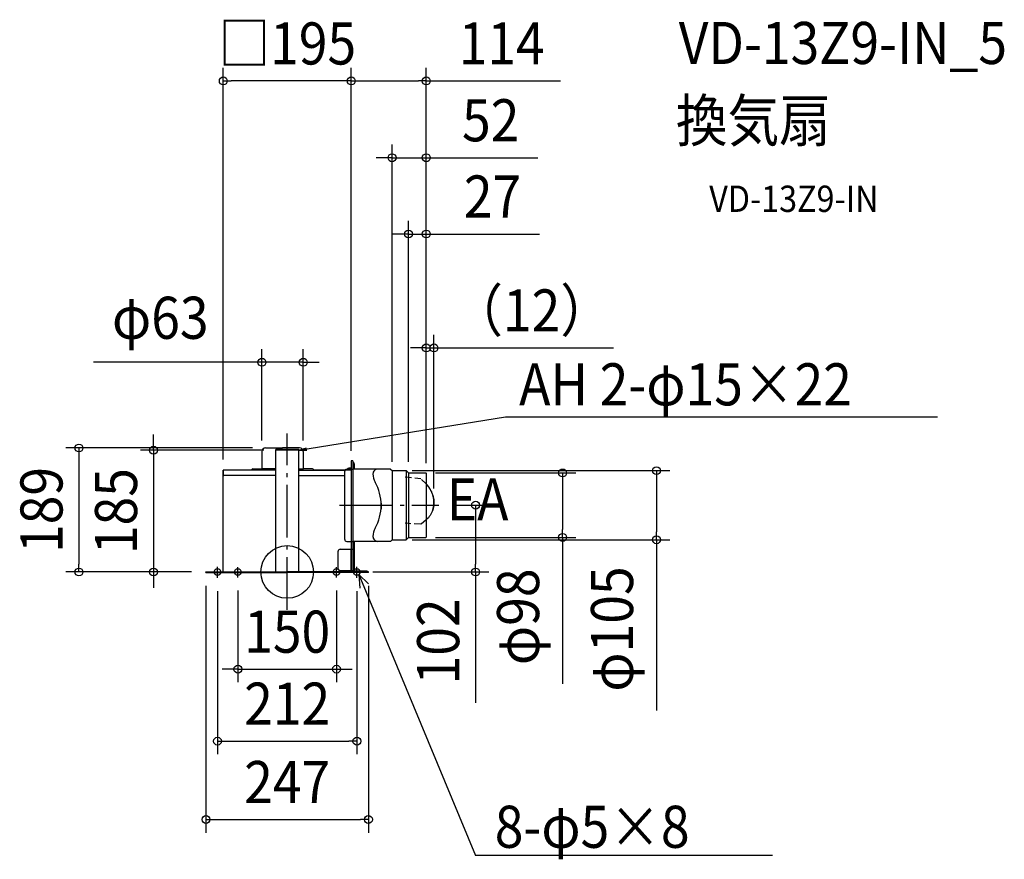
# Model space of a CAD drawing. Extents: x -407 to 1091, y -437 to 840.
import ezdxf
from ezdxf.enums import TextEntityAlignment as Align

# ---------------------------------------------------------------- set-up
doc = ezdxf.new("R2010")
doc.units = 0
doc.header["$LTSCALE"] = 20
doc.header["$PDMODE"] = 3
doc.header["$PDSIZE"] = -2
doc.linetypes.add('DASHDOT', pattern=[5.5, 4, -0.6, 0.3, -0.6])
doc.linetypes.add('DASHED', pattern=[0.75, 0.5, -0.25])
doc.layers.get('DEFPOINTS').update_dxf_attribs({"linetype": 'CONTINUOUS'})
for name, color, linetype in [('ARRANGE', 1, 'CONTINUOUS'), ('BASIS', 6, 'DASHDOT'), ('DETAIL', 5, 'CONTINUOUS'), ('ETC', 61, 'CONTINUOUS'), ('FIX', 11, 'CONTINUOUS'), ('NOTE', 4, 'CONTINUOUS'), ('OUTLINE', 3, 'CONTINUOUS'), ('SIZE', 30, 'CONTINUOUS')]:
    doc.layers.add(name, color=color, linetype=linetype)
doc.styles.get("Standard").update_dxf_attribs({"font": 'SIMPLEX.shx', "width": 0.9, "height": 64, "bigfont": 'BIGFONT.shx'})

msp = doc.modelspace()

# ---------------------------------------------------------------- linework, layer by layer
at = {"layer": 'ARRANGE', "color": 1, "linetype": 'CONTINUOUS'}
msp.add_circle((0, 0), 40, dxfattribs=at)
msp.add_point((0, 0), dxfattribs=at)
at = {"layer": 'BASIS', "color": 6, "linetype": 'DASHDOT'}
for p, q in [((0, -57.71882), (0, 210.532931)), ((79.785804, 101.51724), (230.679932, 101.51724))]:
    msp.add_line(p, q, dxfattribs=at)
at = {"layer": 'DEFPOINTS', "color": 30, "linetype": 'CONTINUOUS'}
for p in [(-97.199996, 746.492028), (211.5, 746.492028), (159.5, 629.719271), (184.5, 513.789108), (223.188588, 340.587385), (24.4498, 318.779994), (-38.4502, 179.88339), (-32.9502, 188.5), (-15.374671, 185), (24.4498, 179.88339), (97.5, 164.972983), (-97.199996, 150.949952), (97.5, 164.217236), (170.25, 154.01724), (205.591404, 150.51724), (159.5, 147.56226), (184.5, 147.56226), (211.5, 147.56226), (211.5, 147.56226), (211.5, 145.652001), (211.5, 145.652001), (223.188588, 106.84095), (230.679932, 101.51724), (170.250168, 49.01724), (205.591404, 52.516904), (418.859883, 52.516904), (561.752477, 49.01724), (-316.740842, 0), (-203.347093, 0), (-142, 0), (-125.74058, 0), (110.1, 0), (286.616775, 0), (-123.5, -1), (-106, -9.021279), (-75, -8.314147), (75, -8.314147), (106, -9.021279), (123.5, -1), (75, -147.749803), (106, -257.181153), (123.5, -376.353698)]:
    msp.add_point(p, dxfattribs=at)
at = {"layer": 'DETAIL', "color": 5, "linetype": 'CONTINUOUS'}
for p, q in [((-38.4502, 183), (-38.4502, 156.7)), ((-32.9502, 188.5), (-7.0002, 188.5)), ((17.5, 186), (-17.5, 186)), ((-17.5, 0), (-17.5, 186)), ((17.5, 185), (-17.5, 185)), ((18.9498, 188.5), (-7.0002, 188.5)), ((17.5, 0), (17.5, 186)), ((24.4498, 183), (24.4498, 156.7)), ((99.600008, 169.103176), (97.5, 169.103176)), ((97.5, 169.103176), (97.5, 2.01724)), ((99.600008, 169.103176), (99.600008, 1.6)), ((-97.199996, 154), (-97.199996, 147.899904)), ((-17.5, 155), (-96.199996, 155)), ((-53.98164, 155.8), (-54.44352, 155)), ((-52.422796, 156.7), (-39.000144, 156.7)), ((-19.000156, 156.7), (-39.000144, 156.7)), ((-19.000156, 156.7), (-17.5, 156.7)), ((17.5, 156.7), (24.999856, 156.7)), ((17.5, 155), (88.248632, 155)), ((38.422504, 156.7), (24.999856, 156.7)), ((39.981408, 155.8), (40.443292, 155)), ((87.5, 49.51724), (87.5, 153.01724)), ((99.600008, 156.01724), (90.5, 156.01724)), ((96.899996, 157.717236), (93.5, 157.717236)), ((157, 156.51724), (100.70006, 156.51724)), ((151.399948, 156.51724), (101.600008, 156.51724)), ((102, 164.217236), (102, 156.51724)), ((157, 156.51724), (159.5, 154.01724)), ((159.5, 154.01724), (181, 154.01724)), ((159.5, 153.51724), (159.5, 49.01724)), ((181, 154.01724), (181, 49.01724)), ((181, 154.01724), (184.5, 150.51724)), ((184.5, 150.51724), (184.5, 52.516904)), ((184.5, 150.51724), (211, 150.51724)), ((211.5, 150.01724), (211.5, 53.016904)), ((-97.5, 0), (-97.5, 145.899904)), ((-17.5, 146.899904), (-96.5, 146.899904)), ((17.5, 146.899904), (87.5, 146.899904)), ((142.899948, 104.825836), (142.899948, 95.713008)), ((90.5, 46.51724), (99.600008, 46.51724)), ((157, 46.51724), (100.70006, 46.51724)), ((151.399948, 46.51724), (101.600008, 46.51724)), ((102, 46.507212), (102, 4.51724)), ((157, 46.51724), (159.5, 49.01724)), ((159.5, 49.01724), (181.000336, 49.01724)), ((181.000336, 49.01724), (184.5, 52.516904)), ((184.5, 52.516904), (211, 52.516904)), ((77.5, 5.01724), (77.5, 31.51724)), ((80.5, 34.51724), (99.600008, 34.51724)), ((97.5, 0), (97.5, 34.51724)), ((-123.5, 0), (0, 0)), ((-123.5, -1), (-123.5, 0)), ((123.5, 0), (0, 0)), ((80.500016, 2.01724), (99.600008, 2.01724)), ((98.7, 0), (121.5, 0)), ((99.600008, 1.6), (121.5, 1.6)), ((121.5, 0), (121.5, 1.6)), ((123.5, -1), (123.5, 0)), ((-123.5, -1), (0, -1)), ((123.5, -1), (0, -1))]:
    msp.add_line(p, q, dxfattribs=at)
at = {"layer": 'DETAIL', "color": 5, "linetype": 'DASHED'}
for p, q in [((179.213092, 144.490504), (203.04704, 142.068696)), ((211.62016, 133.959328), (203.04704, 142.068696)), ((211.481244, 133.565068), (213.134392, 131.655128)), ((213.273312, 132.049048), (211.62016, 133.958992)), ((213.134392, 131.655128), (214.674748, 129.677832)), ((214.813664, 130.071756), (213.273312, 132.049048)), ((214.674748, 129.677832), (216.097076, 127.638912)), ((216.235996, 128.032836), (214.813664, 130.071756)), ((216.097076, 127.638912), (217.397596, 125.544848)), ((217.536516, 125.938768), (216.235996, 128.032836)), ((217.397596, 125.544848), (218.571776, 123.401776)), ((218.710696, 123.7957), (217.536516, 125.938768)), ((218.571776, 123.401776), (219.616628, 121.216448)), ((219.755548, 121.610368), (218.710696, 123.7957)), ((219.616628, 121.216448), (220.528372, 118.995356)), ((220.667292, 119.38928), (219.755548, 121.610368)), ((220.528372, 118.995356), (221.304864, 116.74536)), ((221.443784, 117.139284), (220.667292, 119.38928)), ((221.304864, 116.74536), (221.943144, 114.473164)), ((222.08206, 114.867088), (221.443784, 117.139284)), ((221.943144, 114.473164), (222.441896, 112.185736)), ((222.580812, 112.579656), (222.08206, 114.867088)), ((222.441896, 112.185736), (222.798968, 109.889924)), ((222.937888, 110.283848), (222.580812, 112.579656)), ((222.798968, 109.889924), (223.013916, 107.592772)), ((223.152836, 107.986692), (222.937888, 110.283848)), ((223.013916, 107.592772), (223.08542, 105.301284)), ((223.08542, 105.301284), (223.013916, 103.022408)), ((223.22434, 105.695208), (223.152836, 107.986692)), ((223.152836, 103.416332), (223.22434, 105.695208)), ((219.616628, 89.997764), (218.571776, 87.996668)), ((220.528372, 92.058092), (219.616628, 89.997764)), ((221.087876, 93.536524), (220.528372, 92.058092)), ((221.304864, 94.171168), (221.087876, 93.536524)), ((221.226792, 93.930448), (221.443784, 94.565092)), ((221.943144, 96.33082), (221.304864, 94.171168)), ((221.443784, 94.565092), (222.08206, 96.724744)), ((222.441896, 98.530308), (221.943144, 96.33082)), ((222.08206, 96.724744), (222.580812, 98.924228)), ((222.798968, 100.763156), (222.441896, 98.530308)), ((222.580812, 98.924228), (222.937888, 101.15708)), ((223.013916, 103.022408), (222.798968, 100.763156)), ((222.937888, 101.15708), (223.152836, 103.416332)), ((211.481244, 79.083968), (203.221972, 72.559704)), ((213.134392, 80.70208), (211.481244, 79.083632)), ((214.674748, 82.407768), (213.134392, 80.70208)), ((216.097076, 84.195892), (214.674748, 82.407768)), ((217.397596, 86.06064), (216.097076, 84.195892)), ((218.571776, 87.996668), (217.397596, 86.06064)), ((203.221972, 72.559704), (179.209604, 73.942448))]:
    msp.add_line(p, q, dxfattribs=at)
at = {"layer": 'DETAIL', "color": 5, "linetype": 'CONTINUOUS'}
for centre, radius, start, end in [((-32.9502, 183), 5.5, 90, 180), ((18.9498, 183), 5.5, 0, 90), ((99, 164.217236), 3, 359.999981, 78.462922), ((-96.199996, 154), 1, 90, 179.999982), ((-52.422796, 154.9), 1.8, 90, 150), ((-52.422796, 154.9), 1.8, 90, 150), ((38.422504, 154.9), 1.8, 30, 90), ((90.5, 153.01724), 3, 90, 180), ((93.5, 155.117228), 2.6, 90, 159.747541), ((101.600008, 158.51724), 2, 180, 270), ((137.83052, 149.142668), 7.374572, 90, 181.226252), ((211, 150.01724), 0.5, 0, 90), ((-96.5, 145.899904), 1, 90, 179.999982), ((-96.199996, 147.899904), 1, 179.999982, 270), ((157.308412, 149.5596), 26.856928, 181.226252, 209.053343), ((70.827684, 101.51724), 72.072268, 0, 29.053343), ((70.827684, 101.51724), 72.072268, 330.946657, 0), ((157.308412, 53.47488), 26.856928, 150.946657, 178.773748), ((90.5, 49.51724), 3, 180.000072, 270), ((101.600008, 44.51724), 2, 90, 180), ((137.83052, 53.891812), 7.374572, 178.773748, 270), ((211, 53.016904), 0.5, 270, 0), ((80.5, 31.51724), 3, 90, 180), ((80.5, 5.01724), 3, 180.000072, 270), ((99, 4.51724), 3, 283.489499, 359.999981)]:
    msp.add_arc(centre, radius, start, end, dxfattribs=at)
at = {"layer": 'FIX', "color": 11, "linetype": 'CONTINUOUS'}
for centre in [(-106, 0), (-75, 0), (75, 0), (106, 0)]:
    msp.add_circle(centre, 5, dxfattribs=at)
at = {"layer": 'NOTE', "color": 4, "linetype": 'CONTINUOUS'}
for p, q in [((17.5, 185), (331.937949, 235.862934)), ((331.937949, 235.862934), (989.336275, 235.862934)), ((17.5, 185), (29.11597, 188.85893)), ((17.5, 185), (29.740184, 185)), ((-106, -9.021279), (-106, 7.609506)), ((-75, -8.314147), (-75, 7.53923)), ((75, -8.314147), (75, 7.53923)), ((106, -9.021279), (106, 7.609506)), ((108.883031, -4.085111), (286.616775, -430.842453)), ((123.550809, -17.917999), (108.883031, -4.085111)), ((108.883031, -4.085111), (108.883031, -4.085111)), ((108.883031, -4.085111), (110.472418, -24.616549)), ((737.953527, -430.842453), (286.616775, -430.842453))]:
    msp.add_line(p, q, dxfattribs=at)
at = {"layer": 'OUTLINE', "color": 3, "linetype": 'CONTINUOUS'}
for p, q in [((-38.4502, 183), (-38.4502, 156.7)), ((-32.9502, 188.5), (-7.0002, 188.5)), ((18.9498, 188.5), (-7.0002, 188.5)), ((24.4498, 183), (24.4498, 156.7)), ((-97.5, 0), (-97.5, 155)), ((-54.44352, 155), (-97.5, 155)), ((-53.98164, 155.8), (-54.44352, 155)), ((-52.422796, 156.7), (-39.000144, 156.7)), ((-38.4502, 156.7), (-39.000144, 156.7)), ((24.4498, 156.7), (24.999856, 156.7)), ((38.422504, 156.7), (24.999856, 156.7)), ((39.981408, 155.8), (40.443292, 155)), ((97.5, 155), (40.443292, 155)), ((97.5, 155), (97.5, 0)), ((-123.5, 0), (-97.5, 0)), ((-123.5, -1), (-123.5, 0)), ((123.5, 0), (97.5, 0)), ((123.5, -1), (123.5, 0)), ((-123.5, -1), (0, -1)), ((123.5, -1), (0, -1))]:
    msp.add_line(p, q, dxfattribs=at)
for centre, radius, start, end in [((-32.9502, 183), 5.5, 90, 180), ((18.9498, 183), 5.5, 0, 90), ((-52.422796, 154.9), 1.8, 90, 150), ((-52.422796, 154.9), 1.8, 90, 150), ((38.422504, 154.9), 1.8, 30, 90)]:
    msp.add_arc(centre, radius, start, end, dxfattribs=at)
at = {"layer": 'SIZE', "color": 30, "linetype": 'CONTINUOUS'}
for p, q in [((-97.199996, 170.949952), (-97.199996, 766.492028)), ((97.5, 184.972983), (97.5, 766.492028)), ((97.5, 184.217236), (97.5, 766.492028)), ((211.5, 165.652001), (211.5, 766.492028)), ((-97.199996, 746.492028), (-85.199996, 746.492028)), ((85.5, 746.492028), (-85.199996, 746.492028)), ((97.5, 746.492028), (85.5, 746.492028)), ((97.5, 746.492028), (109.5, 746.492028)), ((109.5, 746.492028), (199.5, 746.492028)), ((211.5, 746.492028), (199.5, 746.492028)), ((211.5, 746.492028), (415.677394, 746.492028)), ((159.5, 167.56226), (159.5, 649.719271)), ((211.5, 167.56226), (211.5, 649.719271)), ((147.5, 629.719271), (135.5, 629.719271)), ((159.5, 629.719271), (147.5, 629.719271)), ((159.5, 629.719271), (211.5, 629.719271)), ((211.5, 629.719271), (223.5, 629.719271)), ((223.5, 629.719271), (381.182665, 629.719271)), ((184.5, 167.56226), (184.5, 533.789108)), ((211.5, 167.56226), (211.5, 533.789108)), ((172.5, 513.789108), (160.5, 513.789108)), ((184.5, 513.789108), (172.5, 513.789108)), ((184.5, 513.789108), (211.5, 513.789108)), ((211.5, 513.789108), (223.5, 513.789108)), ((223.5, 513.789108), (383.982353, 513.789108)), ((211.5, 165.652001), (211.5, 360.587385)), ((223.188588, 126.84095), (223.188588, 360.587385)), ((-38.4502, 199.88339), (-38.4502, 338.779994)), ((24.4498, 199.88339), (24.4498, 338.779994)), ((199.5, 340.587385), (187.5, 340.587385)), ((211.5, 340.587385), (199.5, 340.587385)), ((211.5, 340.587385), (223.188588, 340.587385)), ((223.188588, 340.587385), (235.188588, 340.587385)), ((235.188588, 340.587385), (496.320017, 340.587385)), ((-50.4502, 318.779994), (-294.853047, 318.779994)), ((-38.4502, 318.779994), (-50.4502, 318.779994)), ((24.4498, 318.779994), (-38.4502, 318.779994)), ((24.4498, 318.779994), (36.4498, 318.779994)), ((36.4498, 318.779994), (48.4498, 318.779994)), ((-203.347093, 197), (-203.347093, 209)), ((-203.347093, 185), (-203.347093, 197)), ((-52.9502, 188.5), (-336.740842, 188.5)), ((-316.740842, 188.5), (-316.740842, 176.5)), ((-35.374671, 185), (-223.347093, 185)), ((-203.347093, 185), (-203.347093, 0)), ((-316.740842, 176.5), (-316.740842, 12)), ((190.25, 154.01724), (581.752477, 154.01724)), ((225.591404, 150.51724), (438.859883, 150.51724)), ((418.859883, 150.51724), (418.859883, 138.51724)), ((561.752477, 154.01724), (561.752477, 142.01724)), ((418.859883, 138.51724), (418.859883, 64.516904)), ((561.752477, 142.01724), (561.752477, 61.01724)), ((250.679932, 101.51724), (306.616775, 101.51724)), ((286.616775, 101.51724), (286.616775, 89.51724)), ((286.616775, 89.51724), (286.616775, 12)), ((418.859883, 52.516904), (418.859883, 64.516904)), ((561.752477, 49.01724), (561.752477, 61.01724)), ((190.250168, 49.01724), (581.752477, 49.01724)), ((225.591404, 52.516904), (438.859883, 52.516904)), ((418.859883, 52.516904), (418.859883, -169.963683)), ((561.752477, 49.01724), (561.752477, -210.468474)), ((-162, 0), (-336.740842, 0)), ((-316.740842, 0), (-316.740842, 12)), ((-145.74058, 0), (-223.347093, 0)), ((-203.347093, 0), (-203.347093, -12)), ((130.1, 0), (306.616775, 0)), ((286.616775, 0), (286.616775, 12)), ((286.616775, 0), (286.616775, -199.142857)), ((-203.347093, -12), (-203.347093, -24)), ((-123.5, -21), (-123.5, -396.353698)), ((-106, -29.021279), (-106, -277.181153)), ((-75, -28.314147), (-75, -167.749803)), ((75, -28.314147), (75, -167.749803)), ((106, -29.021279), (106, -277.181153)), ((123.5, -21), (123.5, -396.353698)), ((-87, -147.749803), (-99, -147.749803)), ((-75, -147.749803), (-87, -147.749803)), ((-75, -147.749803), (75, -147.749803)), ((75, -147.749803), (87, -147.749803)), ((87, -147.749803), (99, -147.749803)), ((-106, -257.181153), (-94, -257.181153)), ((-94, -257.181153), (94, -257.181153)), ((106, -257.181153), (94, -257.181153)), ((-123.5, -376.353698), (-111.5, -376.353698)), ((-111.5, -376.353698), (111.5, -376.353698)), ((123.5, -376.353698), (111.5, -376.353698))]:
    msp.add_line(p, q, dxfattribs=at)
for centre in [(-97.199996, 746.492028), (97.5, 746.492028), (97.5, 746.492028), (211.5, 746.492028), (159.5, 629.719271), (211.5, 629.719271), (184.5, 513.789108), (211.5, 513.789108), (211.5, 340.587385), (223.188588, 340.587385), (-38.4502, 318.779994), (24.4498, 318.779994), (-316.740842, 188.5), (-203.347093, 185), (418.859883, 150.51724), (561.752477, 154.01724), (286.616775, 101.51724), (418.859883, 52.516904), (561.752477, 49.01724), (-316.740842, 0), (-203.347093, 0), (286.616775, 0), (-75, -147.749803), (75, -147.749803), (-106, -257.181153), (106, -257.181153), (-123.5, -376.353698), (123.5, -376.353698)]:
    msp.add_circle(centre, 6, dxfattribs=at)

# ---------------------------------------------------------------- texts
at = {"layer": 'ETC', "color": 61, "linetype": 'CONTINUOUS', "width": 0.9}
for s, height, p in [('VD-13Z9-IN_5', 64, (595.522126, 772.236692)), ('換気扇', 64, (591.336132, 654.281382)), ('VD-13Z9-IN', 40, (641.943634, 547.360446))]:
    msp.add_text(s, height=height, dxfattribs=at).set_placement(p)
at = {"layer": 'NOTE', "color": 4, "linetype": 'CONTINUOUS', "width": 0.9}
for s, p in [('AH 2-φ15×22', (352.72171, 253.268665)), ('EA', (242.572157, 78.252156)), ('8-φ5×8', (315.673657, -419.35352))]:
    msp.add_text(s, height=64, dxfattribs=at).set_placement(p)
at = {"layer": 'SIZE', "color": 30, "linetype": 'CONTINUOUS', "width": 0.9}
for s, p in [('□195', (0.150002, 771.492028)), ('114', (326.220251, 771.492028)), ('52', (309.554094, 654.719271)), ('27', (312.353782, 538.789108)), ('（12）', (371.754302, 365.587385)), ('φ63', (-193.053047, 354.446661)), ('150', (0, -122.749803)), ('212', (0, -232.181153)), ('247', (0, -351.353698))]:
    msp.add_text(s, height=64, dxfattribs=at).set_placement(p, align=Align.CENTER)
for s, p in [('189', (-341.740842, 94.25)), ('185', (-228.347093, 92.5)), ('φ98', (383.193217, -68.163683)), ('φ105', (526.08581, -86.725617)), ('102', (261.616775, -105.571429))]:
    msp.add_text(s, height=64, rotation=90, dxfattribs=at).set_placement(p, align=Align.CENTER)

doc.saveas('drawing.dxf')
